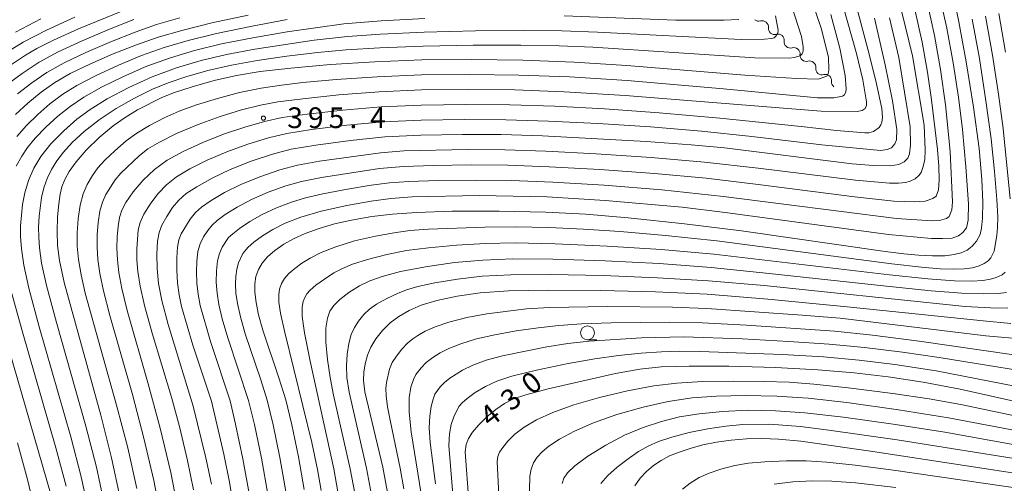
# Model space of a CAD drawing. Units: millimetres. Extents: x -66000 to -64000, y 22500 to 24000.
# Drawn here: x -64268 to -64090, y 23749 to 23833 of the extents above; entities that cross this region are included whole.
import ezdxf

# ---------------------------------------------------------------- set-up
doc = ezdxf.new("R2010")
doc.units = ezdxf.units.MM
for name, color, linetype, lineweight in [('510200_一条河川、細流', 7, 'Continuous', 15), ('633100_広葉樹林', 7, 'Continuous', 9), ('710100_等高線（計曲線）', 7, 'Continuous', 20), ('710107_等高線（計曲線）（注記）', 7, 'Continuous', 20), ('710200_等高線（主曲線）', 7, 'Continuous', 9), ('731200_図化機測定による標高点', 7, 'Continuous', 20), ('731207_図化機測定による標高点（注記）', 7, 'Continuous', 20)]:
    doc.layers.add(name, color=color, linetype=linetype, lineweight=lineweight)
doc.styles.add('Style-WORKING', font='txt')

msp = doc.modelspace()

# ---------------------------------------------------------------- linework, layer by layer
at = {"layer": '510200_一条河川、細流', "extrusion": (0, 0, -1)}
for centre, start, end in [((64134.51, 23833.87), 254.1631, 310.3335), ((64131.65, 23831.45), 310.3335, 6.5038), ((64131.65, 23831.45), 254.1631, 310.3335), ((64128.79, 23829.02), 310.3335, 6.5038), ((64128.79, 23829.02), 254.1631, 310.3335), ((64125.93, 23826.59), 310.3335, 6.5038), ((64125.93, 23826.59), 254.1631, 310.3335), ((64123.07, 23824.17), 310.3335, 6.5038), ((64123.07, 23824.17), 254.1631, 310.3335), ((64120.21, 23821.74), 310.3335, 6.5038)]:
    msp.add_arc(centre, 1.13, start, end, dxfattribs=at)
at = {"layer": '510200_一条河川、細流'}
for centre in [(-64133.89, 23831.7), (-64131.03, 23829.27), (-64128.17, 23826.85), (-64125.32, 23824.42), (-64122.46, 23821.99)]:
    msp.add_arc(centre, 1.13, 353.5469, 105.7862, dxfattribs=at)
at = {"layer": '633100_広葉樹林'}
msp.add_line((-64165.5, 23775.13), (-64163.83, 23775.13), dxfattribs=at)
msp.add_circle((-64165.5, 23776.38), 1.25, dxfattribs=at)
at = {"layer": '710100_等高線（計曲線）', "flags": 128}
for points in [[(-64125.69, 23838.79), (-64123.24, 23831.46), (-64121.92, 23826.24), (-64121.81, 23823.92), (-64121.95, 23823.2), (-64122.21, 23822.83), (-64123.76, 23822.28), (-64127.71, 23822.37), (-64137.01, 23822.98), (-64158.36, 23824.74), (-64167.9, 23825.35), (-64177.18, 23825.71), (-64186.48, 23825.84), (-64195.5, 23825.74), (-64203.97, 23825.42), (-64212, 23824.9), (-64219.18, 23824.26), (-64224.74, 23823.62), (-64229.04, 23822.92), (-64233.03, 23822.01), (-64237.03, 23820.88), (-64240.25, 23819.82), (-64242.52, 23818.94), (-64246.93, 23816.72), (-64249.19, 23815.35), (-64251.35, 23813.8), (-64253.84, 23811.69), (-64256.24, 23809.4), (-64258.05, 23807.33), (-64259.29, 23805.58), (-64260.09, 23804.1), (-64260.6, 23802.81), (-64260.94, 23801.47), (-64261.19, 23799.72), (-64261.38, 23797.35), (-64261.47, 23794.72), (-64261.4, 23792.19), (-64261.06, 23789.44), (-64260.22, 23785.46), (-64253.59, 23761.46), (-64251.65, 23753.76), (-64250.12, 23746.77)], [(-64099.6, 23838.75), (-64098.28, 23832.64), (-64096.96, 23825.4), (-64095.67, 23817.19), (-64094.66, 23809.73), (-64094.12, 23804.12), (-64093.95, 23800.03), (-64094, 23797.14), (-64094.2, 23795.28), (-64094.46, 23794.19), (-64095.11, 23792.98), (-64095.89, 23792.08), (-64096.83, 23791.35), (-64097.88, 23790.85), (-64099.17, 23790.52), (-64100.86, 23790.33), (-64103.05, 23790.28), (-64105.62, 23790.4), (-64108.25, 23790.64), (-64111.65, 23791.1), (-64137.64, 23794.85), (-64147.94, 23796.11), (-64158.12, 23797.19), (-64165.82, 23797.85), (-64173.04, 23798.2), (-64181.5, 23798.37), (-64189.97, 23798.36), (-64196.44, 23798.17), (-64200.81, 23797.86), (-64204.53, 23797.4), (-64208.22, 23796.76), (-64211.3, 23796.08), (-64214.04, 23795.26), (-64216.58, 23794.33), (-64218.71, 23793.39), (-64220.48, 23792.39), (-64222.07, 23791.27), (-64223.38, 23790.11), (-64224.36, 23788.97), (-64225.05, 23787.81), (-64225.49, 23786.59), (-64225.69, 23785.26), (-64225.68, 23783.71), (-64225.47, 23781.85), (-64225.04, 23779.65), (-64224.28, 23776.86), (-64221.36, 23768.26), (-64220.1, 23764.24), (-64219, 23759.72), (-64217.81, 23753.92), (-64216.8, 23748.03)], [(-64268.99, 23815.86), (-64266.76, 23817.94), (-64264.36, 23819.91), (-64261.87, 23821.67), (-64259.13, 23823.26), (-64255.58, 23824.98), (-64251.32, 23826.83), (-64247.13, 23828.48), (-64243.2, 23829.84), (-64238.89, 23831.09), (-64233.5, 23832.42), (-64226.92, 23833.84)], [(-64264.41, 23833.15), (-64269.03, 23830.76)], [(-64233.57, 23748.98), (-64234.57, 23753.79), (-64236.84, 23763.12), (-64241.36, 23777.9), (-64242.53, 23782.2), (-64243.13, 23785.3), (-64243.39, 23787.99), (-64243.44, 23790.62), (-64243.3, 23792.93), (-64243.04, 23794.5), (-64242.51, 23795.85), (-64241.64, 23797.42), (-64240.57, 23799.03), (-64239.44, 23800.4), (-64238.15, 23801.55), (-64236.21, 23802.81), (-64233.45, 23804.34), (-64230.17, 23805.89), (-64226.35, 23807.4), (-64222.5, 23808.71), (-64219.15, 23809.58), (-64214.66, 23810.32), (-64208.36, 23811.16), (-64202.15, 23811.8), (-64195.65, 23812.14), (-64188.15, 23812.27), (-64181.1, 23812.24), (-64173.67, 23812.01), (-64154.9, 23810.99), (-64146.74, 23810.4), (-64140.73, 23809.83), (-64117.62, 23806.92), (-64113.75, 23806.65), (-64110.74, 23806.59), (-64109.19, 23806.84), (-64108.21, 23807.31), (-64107.55, 23807.94), (-64107.25, 23808.77), (-64107.06, 23810.32), (-64107.1, 23813.61), (-64109.16, 23826.19), (-64110.88, 23833.33)], [(-64088.87, 23778.08), (-64093.88, 23778.52), (-64118.49, 23781.1), (-64132.85, 23782.49), (-64143.85, 23783.35), (-64153.21, 23783.8), (-64163.07, 23784.05), (-64172.58, 23784.12), (-64179.79, 23783.99), (-64184.91, 23783.61), (-64189.11, 23783), (-64192.77, 23782.21), (-64195.6, 23781.36), (-64197.78, 23780.43), (-64199.66, 23779.35), (-64201.22, 23778.18), (-64202.59, 23776.82), (-64203.78, 23775.3), (-64204.69, 23773.81), (-64205.31, 23772.33), (-64205.74, 23770.78), (-64205.99, 23769.27), (-64206.05, 23767.76), (-64205.78, 23765.7), (-64202.54, 23752.09), (-64201.55, 23746.83)], [(-64079.45, 23762.05), (-64098.06, 23766.19), (-64104.74, 23767.44), (-64111.08, 23768.42), (-64117.26, 23769.15), (-64123.81, 23769.69), (-64131.49, 23770.08), (-64139.93, 23770.32), (-64147.13, 23770.37), (-64152.15, 23770.22), (-64156.05, 23769.82), (-64160.43, 23769.04), (-64172.63, 23766.24), (-64176.66, 23765.19), (-64178.88, 23764.44), (-64180.51, 23763.62), (-64182.09, 23762.53), (-64183.69, 23761.18), (-64185.15, 23759.73), (-64186.29, 23758.39), (-64187.04, 23757.25), (-64187.46, 23756.17), (-64187.61, 23754.83), (-64186.95, 23745.92)], [(-64064.11, 23749.13), (-64069.86, 23749.26), (-64074.92, 23749.5), (-64079.9, 23749.93), (-64086.22, 23750.7), (-64113.87, 23754.94), (-64126.92, 23756.77), (-64130.92, 23757.14), (-64133.93, 23757.26), (-64136.73, 23757.19), (-64139.53, 23756.96), (-64142.15, 23756.6), (-64144.61, 23756.09), (-64146.92, 23755.48), (-64148.94, 23754.82), (-64150.67, 23754.1), (-64152.19, 23753.31), (-64153.54, 23752.4), (-64154.8, 23751.32), (-64155.95, 23750.07), (-64156.96, 23748.68)], [(-64265.43, 23744.02), (-64266.84, 23749.83), (-64268.64, 23756.49)]]:
    msp.add_lwpolyline(points, dxfattribs=at)
at = {"layer": '710200_等高線（主曲線）', "flags": 128}
for points in [[(-64129.19, 23837.51), (-64126.75, 23829.98), (-64126.46, 23828.13), (-64126.46, 23827.34), (-64126.66, 23826.84), (-64127.04, 23826.49), (-64128.1, 23826.2), (-64129.04, 23826.08), (-64135.22, 23826.11), (-64164.53, 23828.02), (-64170.63, 23828.29), (-64177.57, 23828.43), (-64186.2, 23828.43), (-64195.23, 23828.25), (-64203.08, 23827.94), (-64209.2, 23827.55), (-64214.38, 23827.07), (-64219.89, 23826.42), (-64225.26, 23825.66), (-64229.93, 23824.82), (-64234.18, 23823.83), (-64238.16, 23822.71), (-64241.41, 23821.62), (-64244.24, 23820.45), (-64247.49, 23818.85), (-64250.81, 23816.96), (-64253.87, 23814.9), (-64256.57, 23812.79), (-64258.73, 23810.82), (-64260.34, 23809.08), (-64261.54, 23807.48), (-64262.5, 23805.9), (-64263.29, 23804.27), (-64263.9, 23802.6), (-64264.3, 23800.83), (-64264.72, 23797.48), (-64264.82, 23795.45), (-64264.81, 23793.76), (-64264.66, 23791.73), (-64264.28, 23789), (-64263.4, 23784.95), (-64261.6, 23778.23), (-64256.3, 23759.5), (-64254.38, 23752.05), (-64253.01, 23745.81)], [(-64220.07, 23747.65), (-64221.16, 23753.81), (-64222.39, 23759.76), (-64223.47, 23764.18), (-64224.63, 23767.9), (-64227.43, 23776.18), (-64228.32, 23779.28), (-64228.84, 23781.66), (-64229.11, 23783.55), (-64229.21, 23785.16), (-64229.16, 23786.58), (-64228.96, 23787.88), (-64228.67, 23789.02), (-64227.87, 23790.73), (-64226.9, 23791.89), (-64225.89, 23792.75), (-64224.33, 23793.9), (-64222.42, 23795.09), (-64220.19, 23796.2), (-64217.4, 23797.27), (-64213.68, 23798.36), (-64209.06, 23799.42), (-64204.67, 23800.21), (-64201.1, 23800.68), (-64197.21, 23800.96), (-64185.09, 23801.23), (-64172.78, 23800.96), (-64162.28, 23800.31), (-64148.39, 23799.1), (-64140.58, 23798.15), (-64111.05, 23794.17), (-64103.24, 23793.46), (-64101.24, 23793.43), (-64099.52, 23793.52), (-64098.4, 23793.92), (-64097.57, 23794.52), (-64096.94, 23795.38), (-64096.65, 23796.75), (-64096.55, 23799.71), (-64097.03, 23806.4), (-64097.67, 23813.13), (-64098.39, 23819.02), (-64099.36, 23825.24), (-64100.51, 23831.49), (-64101.82, 23837.46)], [(-64242.52, 23742.09), (-64243.98, 23749.68), (-64245.76, 23757.35), (-64247.86, 23765.23), (-64251.94, 23779.53), (-64253.08, 23783.96), (-64253.72, 23787.08), (-64254.08, 23789.62), (-64254.24, 23791.85), (-64254.22, 23794.08), (-64254.06, 23796.31), (-64253.75, 23798.36), (-64253.29, 23800.02), (-64252.68, 23801.41), (-64250.99, 23804.03), (-64249.93, 23805.27), (-64246.66, 23808.39), (-64245.04, 23809.63), (-64242.95, 23810.89), (-64239.85, 23812.44), (-64235.98, 23814.08), (-64231.96, 23815.53), (-64228.11, 23816.69), (-64224.66, 23817.57), (-64221.52, 23818.16), (-64217.04, 23818.73), (-64210.49, 23819.41), (-64203.23, 23819.97), (-64195.56, 23820.3), (-64187.15, 23820.41), (-64178.68, 23820.32), (-64169.7, 23819.97), (-64158.71, 23819.29), (-64123.21, 23816.47), (-64116.7, 23816.43), (-64115.78, 23816.6), (-64115.23, 23816.97), (-64115.03, 23817.49), (-64114.99, 23818.14), (-64115.71, 23822.12), (-64116.81, 23826.93), (-64119.31, 23835.63)], [(-64239.39, 23743.33), (-64240.91, 23751.13), (-64242.81, 23759.14), (-64245, 23767.14), (-64248.8, 23780.41), (-64249.76, 23784.39), (-64250.29, 23787.28), (-64250.57, 23789.61), (-64250.66, 23791.67), (-64250.61, 23793.73), (-64250.44, 23795.63), (-64250.17, 23797.24), (-64249.76, 23798.56), (-64249.04, 23799.94), (-64247.71, 23801.87), (-64245.91, 23804), (-64243.88, 23805.92), (-64241.57, 23807.59), (-64238.67, 23809.2), (-64235.14, 23810.83), (-64231.36, 23812.31), (-64227.52, 23813.59), (-64223.94, 23814.62), (-64220.73, 23815.3), (-64216.25, 23815.93), (-64209.78, 23816.66), (-64202.87, 23817.25), (-64195.59, 23817.58), (-64187.49, 23817.7), (-64179.53, 23817.63), (-64171.43, 23817.35), (-64162.44, 23816.87), (-64152.54, 23816.16), (-64141.58, 23815.18), (-64126.83, 23813.71), (-64120.46, 23812.98), (-64115.29, 23812.55), (-64114.6, 23812.58), (-64113.77, 23812.81), (-64112.72, 23813.49), (-64112.4, 23814.01), (-64112.24, 23814.48), (-64112.11, 23815.3), (-64112.25, 23816.94), (-64113.32, 23821.97), (-64114.75, 23827.69), (-64117.02, 23836.06)], [(-64223.33, 23747.17), (-64224.5, 23753.7), (-64225.78, 23759.8), (-64226.83, 23764.11), (-64230.58, 23775.5), (-64231.59, 23778.92), (-64232.21, 23781.49), (-64232.53, 23783.53), (-64232.68, 23785.56), (-64232.66, 23787.61), (-64232.47, 23789.38), (-64232.12, 23790.74), (-64231.63, 23791.85), (-64230.45, 23793.59), (-64229.71, 23794.31), (-64228.47, 23795.27), (-64226.61, 23796.51), (-64224.36, 23797.79), (-64221.78, 23798.98), (-64219.09, 23800.02), (-64216.56, 23800.81), (-64213.42, 23801.53), (-64208.92, 23802.38), (-64204.63, 23803.08), (-64201.36, 23803.5), (-64197.85, 23803.74), (-64192.52, 23803.91), (-64185.83, 23803.99), (-64179.31, 23803.93), (-64171.8, 23803.64), (-64162.47, 23803.08), (-64152.05, 23802.22), (-64140.88, 23801.02), (-64109.56, 23797.08), (-64103.21, 23796.63), (-64101.79, 23796.72), (-64100.57, 23797.04), (-64100.03, 23797.4), (-64099.6, 23798.62), (-64099.45, 23800.1), (-64099.87, 23809.14), (-64100.11, 23811.67), (-64100.74, 23817.6), (-64101.64, 23824.01), (-64102.72, 23830.17), (-64104.04, 23836.17)], [(-64247.85, 23835.33), (-64257.6, 23831.35), (-64262.12, 23829.32), (-64265.12, 23827.81), (-64267.22, 23826.58), (-64269.74, 23824.9)], [(-64131.51, 23833.71), (-64131.03, 23831.11), (-64131.08, 23830.63), (-64131.34, 23830.11), (-64131.72, 23829.75), (-64132.2, 23829.61), (-64133.46, 23829.47), (-64137.71, 23829.44), (-64163.72, 23830.75), (-64170.14, 23830.99), (-64177.09, 23831.09), (-64185.8, 23831.01), (-64195.07, 23830.75), (-64202.95, 23830.38), (-64208.94, 23829.95), (-64214.95, 23829.31), (-64225.68, 23827.7), (-64230.83, 23826.72), (-64235.44, 23825.61), (-64239.89, 23824.28), (-64244.27, 23822.66), (-64248.53, 23820.74), (-64252.4, 23818.69), (-64255.47, 23816.79), (-64257.89, 23815.02), (-64260.28, 23812.92), (-64262.59, 23810.54), (-64264.41, 23808.28), (-64265.69, 23806.15), (-64266.64, 23803.91), (-64267.31, 23801.67), (-64267.73, 23799.59), (-64268.1, 23795.73), (-64268.09, 23793.81), (-64267.91, 23791.54), (-64267.5, 23788.61), (-64266.59, 23784.44), (-64264.71, 23777.48), (-64259.02, 23757.54), (-64257.11, 23750.35), (-64255.9, 23744.84)], [(-64247.05, 23748.23), (-64248.7, 23755.55), (-64250.72, 23763.31), (-64256.4, 23783.53), (-64257.15, 23786.89), (-64257.6, 23789.62), (-64257.82, 23792.03), (-64257.84, 23794.44), (-64257.68, 23796.99), (-64257.32, 23799.49), (-64256.78, 23801.54), (-64256.05, 23803.22), (-64255.1, 23804.83), (-64254.09, 23806.22), (-64252.85, 23807.6), (-64251.06, 23809.32), (-64249, 23811.1), (-64247.08, 23812.51), (-64244.79, 23813.87), (-64242.08, 23815.28), (-64239.41, 23816.46), (-64236.25, 23817.61), (-64232.44, 23818.79), (-64228.49, 23819.82), (-64224.54, 23820.63), (-64220.86, 23821.2), (-64217, 23821.64), (-64211, 23822.18), (-64203.58, 23822.7), (-64195.53, 23823.02), (-64186.82, 23823.13), (-64177.93, 23823.01), (-64168.77, 23822.66), (-64158.33, 23822.01), (-64140.87, 23820.51), (-64123.91, 23818.88), (-64120.9, 23818.87), (-64119.36, 23819.18), (-64119, 23819.45), (-64118.73, 23819.95), (-64118.69, 23820.48), (-64118.85, 23822.93), (-64119.84, 23827.87), (-64121.49, 23833.98)], [(-64229.5, 23744.62), (-64230.3, 23749.35), (-64231.34, 23754.45), (-64233.56, 23763.99), (-64236.89, 23774.15), (-64238.95, 23781.11), (-64239.39, 23783.22), (-64239.68, 23785.4), (-64239.83, 23787.69), (-64239.82, 23789.96), (-64239.69, 23791.89), (-64239.47, 23793.17), (-64239.04, 23794.27), (-64237.4, 23796.96), (-64236.45, 23798.13), (-64235.33, 23799.13), (-64233.63, 23800.3), (-64231.17, 23801.73), (-64228.23, 23803.19), (-64224.78, 23804.6), (-64221.17, 23805.85), (-64217.95, 23806.72), (-64214.01, 23807.43), (-64202.97, 23808.95), (-64198.72, 23809.3), (-64187.24, 23809.52), (-64180.49, 23809.47), (-64173.05, 23809.22), (-64163.93, 23808.74), (-64153.96, 23808.07), (-64144.33, 23807.23), (-64134.63, 23806.14), (-64117.01, 23803.96), (-64110.83, 23803.46), (-64109.24, 23803.44), (-64107.93, 23803.54), (-64107.09, 23803.79), (-64106.23, 23804.24), (-64105.56, 23804.81), (-64105.15, 23805.39), (-64104.8, 23806.27), (-64104.49, 23807.64), (-64104.41, 23809.5), (-64104.61, 23813.92), (-64106.69, 23826.5), (-64108.66, 23834.62)], [(-64226.58, 23746.68), (-64227.85, 23753.59), (-64229.17, 23759.84), (-64230.19, 23764.05), (-64233.74, 23774.83), (-64235.58, 23781.3), (-64235.96, 23783.35), (-64236.18, 23785.36), (-64236.26, 23787.39), (-64236.2, 23789.34), (-64235.99, 23791.07), (-64235.6, 23792.46), (-64234.98, 23793.71), (-64234.23, 23794.88), (-64233.45, 23795.86), (-64232.52, 23796.72), (-64231.05, 23797.78), (-64228.89, 23799.12), (-64226.29, 23800.49), (-64223.28, 23801.79), (-64220.12, 23802.94), (-64217.25, 23803.77), (-64213.65, 23804.49), (-64203.12, 23806.09), (-64198.78, 23806.48), (-64193.39, 23806.67), (-64186.58, 23806.75), (-64179.9, 23806.7), (-64172.42, 23806.43), (-64163.25, 23805.92), (-64153.38, 23805.19), (-64144.02, 23804.33), (-64134.61, 23803.23), (-64117.21, 23800.99), (-64110.07, 23800.22), (-64106.35, 23800.08), (-64104.42, 23800.18), (-64103.01, 23800.67), (-64102.39, 23801.08), (-64101.98, 23802.25), (-64101.84, 23804.07), (-64101.91, 23806.55), (-64102.19, 23809.51), (-64103.26, 23818.55), (-64103.98, 23823.52), (-64104.94, 23828.97), (-64106.26, 23834.88)], [(-64138.14, 23833.07), (-64140.82, 23832.93), (-64149.49, 23832.95), (-64169.75, 23833.7)], [(-64091.09, 23834.12), (-64089.87, 23827.15)], [(-64271.27, 23826.7), (-64267.6, 23828.94), (-64263.41, 23831.15), (-64258.3, 23833.46)], [(-64270.54, 23821.27), (-64267.81, 23823.31), (-64264.74, 23825.31), (-64261.27, 23827.21), (-64256.94, 23829.22), (-64252, 23831.31), (-64247.61, 23833.04)], [(-64194.91, 23833.25), (-64202.83, 23832.83), (-64209.59, 23832.29), (-64219.86, 23830.82), (-64226.09, 23829.75), (-64231.72, 23828.62), (-64236.59, 23827.44), (-64240.99, 23826.14), (-64245.22, 23824.6), (-64249.46, 23822.77), (-64253.45, 23820.79), (-64256.65, 23818.98), (-64259.1, 23817.34), (-64261.33, 23815.55), (-64263.5, 23813.56), (-64265.42, 23811.56), (-64266.83, 23809.88), (-64267.87, 23808.33), (-64268.88, 23806.51)], [(-64268.78, 23811.88), (-64267.01, 23813.88), (-64264.99, 23815.88), (-64262.79, 23817.78), (-64260.47, 23819.52), (-64257.89, 23821.12), (-64254.52, 23822.89), (-64250.39, 23824.8), (-64246.18, 23826.54), (-64242.09, 23827.99), (-64237.74, 23829.26), (-64232.61, 23830.52), (-64226.5, 23831.8), (-64219.85, 23833.03)], [(-64268.63, 23819.63), (-64266.08, 23821.61), (-64263.31, 23823.49), (-64260.2, 23825.24), (-64256.26, 23827.1), (-64251.66, 23829.07), (-64247.37, 23830.76), (-64243.48, 23832.12), (-64239.29, 23833.34)], [(-64236.77, 23747.96), (-64237.9, 23753.31), (-64239.36, 23759.42), (-64240.8, 23764.74), (-64244.28, 23776.33), (-64245.67, 23781.31), (-64246.45, 23784.82), (-64246.85, 23787.47), (-64247.05, 23789.61), (-64247.08, 23791.5), (-64246.81, 23794.98), (-64246.46, 23796.35), (-64245.79, 23797.84), (-64244.67, 23799.65), (-64243.24, 23801.52), (-64241.66, 23803.16), (-64239.86, 23804.57), (-64237.44, 23806.01), (-64234.3, 23807.59), (-64230.77, 23809.1), (-64226.94, 23810.49), (-64223.22, 23811.66), (-64219.94, 23812.44), (-64215.45, 23813.13), (-64209.07, 23813.91), (-64202.51, 23814.53), (-64195.62, 23814.86), (-64187.82, 23814.98), (-64180.31, 23814.93), (-64172.56, 23814.68), (-64163.61, 23814.23), (-64154.09, 23813.61), (-64144.85, 23812.85), (-64135.77, 23811.88), (-64123.1, 23810.38), (-64112.49, 23809.33), (-64111.28, 23809.53), (-64110.5, 23809.84), (-64109.92, 23810.58), (-64109.61, 23811.28), (-64109.53, 23813.14), (-64110.3, 23818.34), (-64111.66, 23824.85), (-64113.58, 23833.29)], [(-64095.88, 23833.13), (-64094.6, 23825.98), (-64093.4, 23818.35), (-64092.48, 23811.48), (-64091.86, 23805.55), (-64091.45, 23800.52), (-64091.28, 23797.34), (-64091.29, 23795.44), (-64091.42, 23793.97), (-64091.93, 23791.14), (-64092.52, 23789.95), (-64093.01, 23789.4), (-64093.7, 23788.9), (-64094.63, 23788.47), (-64095.84, 23788.14), (-64097.34, 23787.93), (-64099.23, 23787.87), (-64101.67, 23787.97), (-64105.08, 23788.25), (-64110.44, 23788.87), (-64142.13, 23792.99), (-64151.38, 23793.98), (-64159.57, 23794.68), (-64166.25, 23795.13), (-64172.53, 23795.4), (-64178.62, 23795.53), (-64184.09, 23795.51), (-64194.28, 23795.13), (-64197.63, 23794.86), (-64200.51, 23794.49), (-64203.89, 23793.87), (-64207.64, 23792.99), (-64211.04, 23791.94), (-64213.7, 23790.88), (-64215.66, 23789.89), (-64217.18, 23788.97), (-64218.47, 23788.04), (-64219.52, 23787.11), (-64220.31, 23786.2), (-64220.86, 23785.27), (-64221.21, 23784.3), (-64221.37, 23783.23), (-64221.35, 23781.92), (-64221.06, 23779.95), (-64220.28, 23776.46), (-64215.4, 23756.55), (-64214.36, 23751.66), (-64213.7, 23747.88)], [(-64093.49, 23833.63), (-64092.23, 23826.57), (-64091.13, 23819.54), (-64090.29, 23813.33), (-64089, 23800.61)], [(-64089.94, 23787.34), (-64090.46, 23786.85), (-64091.57, 23786.36), (-64092.6, 23786.06), (-64093.99, 23785.82), (-64095.97, 23785.71), (-64099.08, 23785.78), (-64103.9, 23786.12), (-64110.85, 23786.84), (-64142.65, 23790.59), (-64152.15, 23791.44), (-64161.94, 23792.08), (-64171.34, 23792.49), (-64178.6, 23792.64), (-64183.97, 23792.54), (-64189.19, 23792.24), (-64194.28, 23791.78), (-64198.24, 23791.25), (-64201.83, 23790.54), (-64205.34, 23789.64), (-64208.05, 23788.78), (-64209.85, 23788.04), (-64211.4, 23787.21), (-64213.12, 23786.11), (-64214.66, 23784.98), (-64215.67, 23784.1), (-64216.27, 23783.42), (-64216.68, 23782.75), (-64216.96, 23782.03), (-64217.12, 23781.04), (-64217.11, 23779.35), (-64216.72, 23776.39), (-64215.69, 23771.26), (-64211.4, 23751.79), (-64210.66, 23747.62)], [(-64089.71, 23783.65), (-64091.19, 23783.51), (-64093.85, 23783.44), (-64097.75, 23783.55), (-64103.3, 23783.97), (-64111.4, 23784.79), (-64132.64, 23787.13), (-64143.13, 23788.18), (-64152.51, 23788.9), (-64162.32, 23789.4), (-64171.76, 23789.7), (-64179.04, 23789.75), (-64184.44, 23789.54), (-64189.59, 23789.07), (-64194.83, 23788.33), (-64199.35, 23787.45), (-64202.68, 23786.59), (-64204.87, 23785.81), (-64206.78, 23784.86), (-64208.7, 23783.66), (-64210.3, 23782.42), (-64211.42, 23781.29), (-64212.1, 23780.29), (-64212.54, 23779.05), (-64212.83, 23777.23), (-64212.85, 23774.71), (-64212.57, 23771.58), (-64212.08, 23768.3), (-64211.47, 23765.1), (-64208.43, 23751.79), (-64207.62, 23747.35)], [(-64089.44, 23780.81), (-64092.58, 23780.87), (-64097.17, 23781.15), (-64122.61, 23783.82), (-64133.55, 23784.91), (-64143.61, 23785.78), (-64152.86, 23786.35), (-64162.69, 23786.72), (-64172.17, 23786.91), (-64179.39, 23786.88), (-64184.57, 23786.61), (-64189.03, 23786.11), (-64193.13, 23785.42), (-64196.23, 23784.73), (-64198.24, 23784.16), (-64199.89, 23783.52), (-64201.79, 23782.6), (-64203.67, 23781.55), (-64204.98, 23780.65), (-64206, 23779.67), (-64206.96, 23778.5), (-64207.69, 23777.35), (-64208.25, 23776.05), (-64208.7, 23774.42), (-64209.01, 23772.51), (-64209.14, 23770.46), (-64209.04, 23768.3), (-64208.63, 23765.63), (-64205.47, 23751.92), (-64204.58, 23747.09)], [(-64269.78, 23783.93), (-64267.82, 23776.72), (-64261.73, 23755.58), (-64259.85, 23748.65)], [(-64083.8, 23774.96), (-64093.44, 23775.85), (-64119.79, 23779), (-64126.68, 23779.59), (-64143.92, 23780.76), (-64150.11, 23781.03), (-64161.86, 23781.13), (-64172.4, 23780.96), (-64176.57, 23780.7), (-64183.7, 23779.82), (-64187.36, 23779.13), (-64190.6, 23778.31), (-64193.09, 23777.46), (-64194.9, 23776.65), (-64196.23, 23775.92), (-64197.12, 23775.32), (-64198.06, 23774.51), (-64199.12, 23773.41), (-64200.09, 23772.18), (-64200.82, 23770.99), (-64201.31, 23769.81), (-64201.87, 23767.4), (-64201.97, 23766.31), (-64201.93, 23764.98), (-64201.67, 23762.98), (-64201.16, 23760.28), (-64199.39, 23751.87), (-64198.73, 23748.18)], [(-64082.91, 23771.64), (-64105.5, 23774.84), (-64113.92, 23775.93), (-64120.72, 23776.66), (-64136.72, 23777.76), (-64144.73, 23778.16), (-64150.61, 23778.33), (-64161.2, 23778.18), (-64166.56, 23777.98), (-64170.72, 23777.7), (-64174.42, 23777.3), (-64178.42, 23776.71), (-64182.28, 23776.03), (-64185.61, 23775.27), (-64188.43, 23774.4), (-64190.6, 23773.54), (-64192.18, 23772.75), (-64193.51, 23771.9), (-64194.67, 23770.98), (-64195.63, 23770.02), (-64196.54, 23768.85), (-64197.01, 23767.93), (-64197.46, 23766.53), (-64197.75, 23764.6), (-64197.77, 23762.03), (-64197.39, 23758.47), (-64195.62, 23747.24)], [(-64262.58, 23746.94), (-64270.92, 23775.96)], [(-64078.79, 23768.19), (-64101.85, 23771.94), (-64108.5, 23772.88), (-64115.35, 23773.72), (-64121.8, 23774.35), (-64129.06, 23774.83), (-64137.51, 23775.28), (-64148.1, 23775.67), (-64155.74, 23775.49), (-64165.18, 23774.87), (-64169.04, 23774.44), (-64172.84, 23773.86), (-64180.87, 23772.24), (-64183.85, 23771.41), (-64186.26, 23770.5), (-64188.1, 23769.63), (-64190.44, 23768.18), (-64191.39, 23767.38), (-64192.15, 23766.63), (-64193.11, 23765.26), (-64193.45, 23764.4), (-64193.79, 23763.08), (-64194.06, 23761.32), (-64194.13, 23759.21), (-64193.96, 23756.55), (-64192.99, 23749.08)], [(-64083.22, 23765.74), (-64102.4, 23769.51), (-64109.87, 23770.65), (-64116.32, 23771.44), (-64122.81, 23772.02), (-64130.27, 23772.46), (-64145.11, 23772.99), (-64148.85, 23773.03), (-64152.12, 23772.93), (-64155.82, 23772.68), (-64159.91, 23772.27), (-64164.16, 23771.69), (-64169.01, 23770.82), (-64174.73, 23769.61), (-64179.21, 23768.51), (-64181.94, 23767.63), (-64183.96, 23766.69), (-64185.81, 23765.58), (-64187.28, 23764.52), (-64188.21, 23763.7), (-64188.76, 23763.07), (-64189.71, 23761.21), (-64190.19, 23759.78), (-64190.5, 23758.1), (-64190.58, 23755.97), (-64189.77, 23745.69)], [(-64079.83, 23759.63), (-64097.95, 23763.42), (-64103.68, 23764.45), (-64110.27, 23765.4), (-64118.32, 23766.42), (-64124.53, 23767.11), (-64128.99, 23767.45), (-64133.54, 23767.6), (-64139.12, 23767.65), (-64144.72, 23767.55), (-64149.34, 23767.29), (-64153.52, 23766.79), (-64158.25, 23765.91), (-64163.31, 23764.7), (-64167.97, 23763.35), (-64171.78, 23761.99), (-64174.75, 23760.63), (-64176.98, 23759.3), (-64178.63, 23758.02), (-64179.9, 23756.76), (-64180.83, 23755.63), (-64181.4, 23754.77), (-64181.7, 23754.03), (-64181.82, 23753.09), (-64181.49, 23745.81)], [(-64080.07, 23757.18), (-64100.15, 23761.01), (-64109.21, 23762.46), (-64118.58, 23763.75), (-64125.56, 23764.54), (-64131.27, 23764.93), (-64136.98, 23765.06), (-64142.15, 23764.94), (-64146.59, 23764.6), (-64150.88, 23763.96), (-64155.43, 23762.95), (-64160.17, 23761.59), (-64164.42, 23760.1), (-64167.87, 23758.61), (-64170.57, 23757.15), (-64172.49, 23755.88), (-64173.73, 23754.84), (-64174.6, 23753.87), (-64175.26, 23752.85), (-64175.71, 23751.74), (-64175.95, 23750.47), (-64176.08, 23745.31)], [(-64083.46, 23755.3), (-64100.84, 23758.39), (-64109.74, 23759.79), (-64119.17, 23761.1), (-64126.17, 23761.9), (-64131.51, 23762.28), (-64136.43, 23762.36), (-64141.09, 23762.17), (-64145.3, 23761.75), (-64148.85, 23761.16), (-64152.1, 23760.35), (-64155.43, 23759.26), (-64158.79, 23757.85), (-64162.21, 23756.06), (-64165.45, 23754.06), (-64167.82, 23752.31), (-64169.15, 23751.03), (-64169.79, 23750.09), (-64170.1, 23749.1)], [(-64085.31, 23753.14), (-64109.48, 23757.05), (-64121.86, 23758.8), (-64126.94, 23759.42), (-64132.55, 23759.87), (-64137.38, 23759.77), (-64140.48, 23759.51), (-64143.72, 23759.04), (-64147.13, 23758.35), (-64150.22, 23757.53), (-64152.63, 23756.72), (-64154.51, 23755.88), (-64156.26, 23754.89), (-64158.15, 23753.6), (-64160.11, 23752.09), (-64161.83, 23750.55), (-64163.08, 23749.15)], [(-64085.98, 23748.04), (-64110.12, 23751.53), (-64117.05, 23752.46), (-64122.2, 23753.01), (-64125.92, 23753.22), (-64129.48, 23753.2), (-64133.41, 23753.04), (-64136.4, 23752.8), (-64138.85, 23752.37), (-64141.35, 23751.73), (-64143.51, 23751.02), (-64145.3, 23750.19), (-64146.94, 23749.18), (-64148.3, 23748.09)], [(-64109.73, 23748.43), (-64116.98, 23749.25), (-64121.27, 23749.57), (-64124.82, 23749.6), (-64128.33, 23749.4), (-64131.72, 23748.98)]]:
    msp.add_lwpolyline(points, dxfattribs=at)
at = {"layer": '731200_図化機測定による標高点'}
msp.add_circle((-64224.14, 23815.21), 0.375, dxfattribs=at)

# ---------------------------------------------------------------- texts
at = {"layer": '710107_等高線（計曲線）（注記）', "style": 'Style-WORKING'}
for s, p in [('0', (-64175.6, 23765)), ('3', (-64179.35, 23762.07)), ('4', (-64183.09, 23759.15))]:
    msp.add_text(s, height=3.75, rotation=38, dxfattribs=at).set_placement(p)
at = {"layer": '731207_図化機測定による標高点（注記）', "style": 'Style-WORKING'}
for s, p in [('3', (-64219.84, 23813.41)), ('9', (-64216.09, 23813.41)), ('5', (-64212.34, 23813.41)), ('4', (-64204.84, 23813.41)), ('.', (-64208.59, 23813.41))]:
    msp.add_text(s, height=3.75, dxfattribs=at).set_placement(p)

doc.saveas('drawing.dxf')
